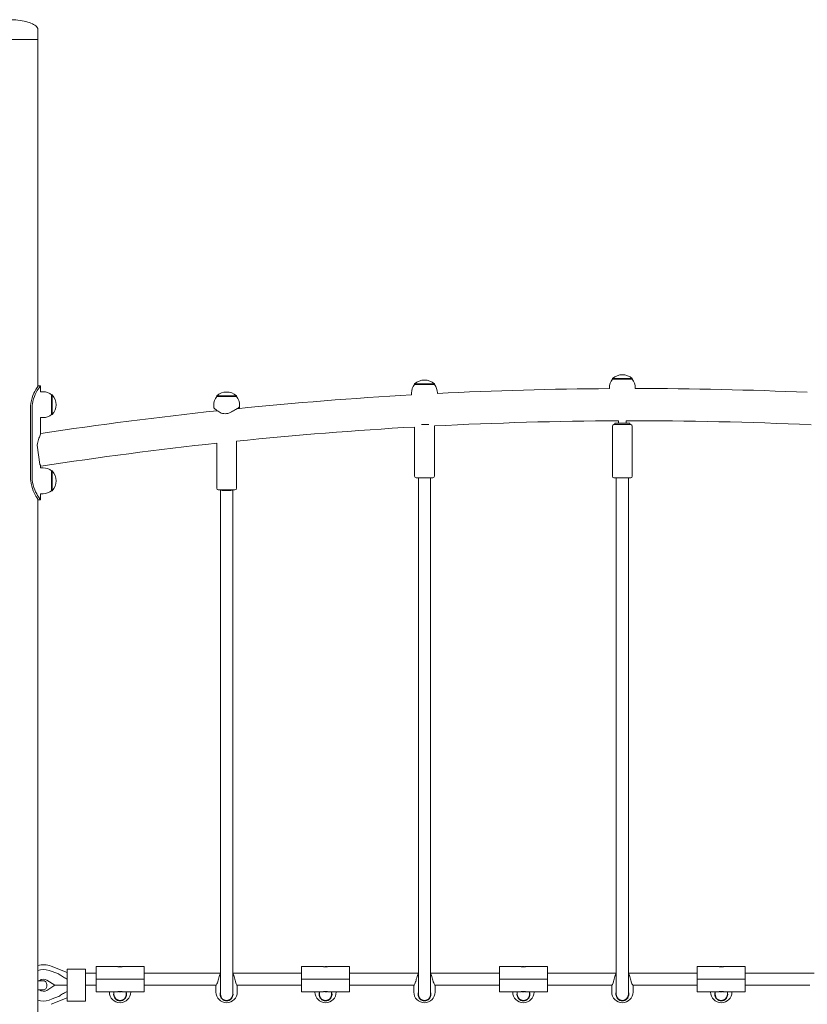
# Model space of a CAD drawing. Units: millimetres. Extents: x 365 to 23179, y 145 to 28190.
# Drawn here: x 10587 to 11622, y 19809 to 21103 of the extents above; entities that cross this region are included whole.
import ezdxf

# ---------------------------------------------------------------- set-up
doc = ezdxf.new("R2010")
doc.units = ezdxf.units.MM
doc.layers.add('Widoczne (ISO)', color=7, linetype='Continuous', lineweight=15)

msp = doc.modelspace()

# ---------------------------------------------------------------- linework, layer by layer
at = {"layer": 'Widoczne (ISO)'}
for p, q in [((10611.384, 21077.178), (10611.384, 21090.178)), ((10611.384, 21077.178), (10535.284, 21077.178)), ((10611.384, 21077.178), (10535.284, 21077.178)), ((10611.384, 20621.475), (10611.384, 21077.178)), ((11392.334, 20631.561), (11366.334, 20631.561)), ((11366.334, 20630.561), (11366.334, 20631.561)), ((11366.334, 20630.561), (11392.334, 20630.561)), ((11392.334, 20630.561), (11392.334, 20631.561)), ((10611.884, 20622.178), (10614.884, 20622.178)), ((10614.884, 20614.178), (10614.884, 20622.178)), ((10618.334, 20614.178), (10614.884, 20614.178)), ((11132.334, 20624.561), (11106.334, 20624.561)), ((11106.334, 20623.561), (11106.334, 20624.561)), ((11106.334, 20623.561), (11132.334, 20623.561)), ((11132.334, 20623.561), (11132.334, 20624.561)), ((11362.334, 20619.561), (11362.334, 20618.322)), ((11396.334, 20619.561), (11396.334, 20618.431)), ((10629.334, 20610.178), (10629.334, 20584.178)), ((10629.334, 20610.178), (10630.334, 20610.178)), ((10630.334, 20584.178), (10630.334, 20610.178)), ((10872.334, 20608.807), (10846.334, 20608.807)), ((10846.334, 20607.807), (10846.334, 20608.807)), ((10846.334, 20607.807), (10872.334, 20607.807)), ((10872.334, 20607.807), (10872.334, 20608.807)), ((11102.334, 20612.561), (11102.334, 20610.102)), ((11136.334, 20612.561), (11136.334, 20611.921)), ((10601.565, 20502.178), (10601.565, 20592.178)), ((10603.762, 20592.178), (10603.762, 20502.178)), ((10842.334, 20596.807), (10842.334, 20593.709)), ((10876.334, 20596.807), (10876.334, 20593.709)), ((10618.334, 20580.178), (10614.884, 20580.178)), ((10614.884, 20558.28), (10614.884, 20580.178)), ((10629.334, 20584.178), (10630.334, 20584.178)), ((11374.334, 20573.031), (11374.334, 20575.986)), ((11384.334, 20573.031), (11384.334, 20576.019)), ((11106.334, 20503.031), (11106.334, 20567.861)), ((11115.427, 20571.031), (11125.257, 20571.031)), ((11132.334, 20503.031), (11132.334, 20569.031)), ((11366.334, 20503.031), (11366.334, 20569.031)), ((11368.334, 20571.031), (11390.334, 20571.031)), ((11369.334, 20573.031), (11389.334, 20573.031)), ((11369.334, 20571.031), (11369.334, 20573.031)), ((11389.334, 20571.031), (11389.334, 20573.031)), ((11392.334, 20503.031), (11392.334, 20569.031)), ((10614.108, 20518.758), (10610.276, 20544.205)), ((10846.334, 20487.277), (10846.334, 20546.544)), ((10872.334, 20487.277), (10872.334, 20549.275)), ((10614.884, 20514.178), (10614.884, 20517.219)), ((10618.334, 20514.178), (10614.884, 20514.178)), ((10629.334, 20510.178), (10629.334, 20484.178)), ((10629.334, 20510.178), (10630.334, 20510.178)), ((10630.334, 20484.178), (10630.334, 20510.178)), ((11130.334, 20501.031), (11108.334, 20501.031)), ((11111.334, 19822.178), (11111.334, 20501.031)), ((11127.334, 19822.178), (11127.334, 20501.031)), ((11390.334, 20501.031), (11368.334, 20501.031)), ((11371.334, 19822.178), (11371.334, 20501.031)), ((11387.334, 19822.178), (11387.334, 20501.031)), ((10870.334, 20485.277), (10848.334, 20485.277)), ((10851.334, 19822.178), (10851.334, 20485.277)), ((10867.334, 19822.178), (10867.334, 20485.277)), ((10611.384, 19577.178), (10611.384, 20472.881)), ((10614.884, 20472.178), (10611.884, 20472.178)), ((10618.334, 20480.178), (10614.884, 20480.178)), ((10614.884, 20472.178), (10614.884, 20480.178)), ((10629.334, 20484.178), (10630.334, 20484.178)), ((10630.185, 19852.142), (10626.012, 19853.678)), ((10649.834, 19850.802), (10628.919, 19859.224)), ((10630.185, 19852.142), (10638.509, 19849.078)), ((10649.834, 19842.178), (10649.834, 19855.178)), ((10649.834, 19855.178), (10673.834, 19855.178)), ((10673.834, 19842.178), (10673.834, 19855.178)), ((10687.834, 19842.178), (10687.834, 19858.678)), ((10687.834, 19858.678), (10716.334, 19858.678)), ((10722.334, 19858.678), (10750.834, 19858.678)), ((10750.834, 19842.178), (10750.834, 19858.678)), ((10957.834, 19842.178), (10957.834, 19858.678)), ((10957.834, 19858.678), (10986.334, 19858.678)), ((10992.334, 19858.678), (11020.834, 19858.678)), ((11020.834, 19842.178), (11020.834, 19858.678)), ((11217.834, 19842.178), (11217.834, 19858.678)), ((11217.834, 19858.678), (11246.334, 19858.678)), ((11252.334, 19858.678), (11280.834, 19858.678)), ((11280.834, 19842.178), (11280.834, 19858.678)), ((11477.834, 19842.178), (11477.834, 19858.678)), ((11477.834, 19858.678), (11506.334, 19858.678)), ((11512.334, 19858.678), (11540.834, 19858.678)), ((11540.834, 19842.178), (11540.834, 19858.678)), ((10611.384, 19840.178), (10618.1, 19840.178)), ((10623.177, 19840.897), (10633.571, 19834.178)), ((10649.834, 19842.178), (10649.834, 19826.178)), ((10687.834, 19850.178), (10673.834, 19850.178)), ((10673.834, 19842.178), (10673.834, 19826.178)), ((10750.834, 19842.178), (10687.834, 19842.178)), ((10687.834, 19842.178), (10687.834, 19825.678)), ((10687.834, 19842.178), (10750.834, 19842.178)), ((10851.164, 19850.178), (10750.834, 19850.178)), ((10750.834, 19842.178), (10750.834, 19825.678)), ((10957.834, 19850.178), (10867.504, 19850.178)), ((11020.834, 19842.178), (10957.834, 19842.178)), ((10957.834, 19842.178), (10957.834, 19825.678)), ((10957.834, 19842.178), (11020.834, 19842.178)), ((11111.164, 19850.178), (11020.834, 19850.178)), ((11020.834, 19842.178), (11020.834, 19825.678)), ((11217.834, 19850.178), (11127.504, 19850.178)), ((11280.834, 19842.178), (11217.834, 19842.178)), ((11217.834, 19842.178), (11217.834, 19825.678)), ((11217.834, 19842.178), (11280.834, 19842.178)), ((11371.164, 19850.178), (11280.834, 19850.178)), ((11280.834, 19842.178), (11280.834, 19825.678)), ((11477.834, 19850.178), (11387.504, 19850.178)), ((11540.834, 19842.178), (11477.834, 19842.178)), ((11477.834, 19842.178), (11477.834, 19825.678)), ((11477.834, 19842.178), (11540.834, 19842.178)), ((11631.164, 19850.178), (11540.834, 19850.178)), ((11540.834, 19842.178), (11540.834, 19825.678)), ((10618.1, 19828.178), (10611.384, 19828.178)), ((10623.1, 19835.178), (10623.1, 19833.178)), ((10633.571, 19834.178), (10623.177, 19827.46)), ((10633.571, 19834.178), (10649.834, 19834.178)), ((10649.834, 19813.178), (10649.834, 19826.178)), ((10687.834, 19834.178), (10673.834, 19834.178)), ((10673.834, 19813.178), (10673.834, 19826.178)), ((10716.334, 19825.678), (10687.834, 19825.678)), ((10705.334, 19825.178), (10705.334, 19825.678)), ((10711.334, 19825.678), (10711.334, 19822.178)), ((10750.834, 19825.678), (10722.334, 19825.678)), ((10727.334, 19825.678), (10727.334, 19822.178)), ((10733.334, 19825.178), (10733.334, 19825.678)), ((10845.632, 19834.178), (10750.834, 19834.178)), ((10845.334, 19825.178), (10845.334, 19833.678)), ((10957.834, 19834.178), (10873.036, 19834.178)), ((10873.334, 19825.178), (10873.334, 19833.678)), ((10986.334, 19825.678), (10957.834, 19825.678)), ((10975.334, 19825.178), (10975.334, 19825.678)), ((10981.334, 19822.178), (10981.334, 19825.678)), ((11020.834, 19825.678), (10992.334, 19825.678)), ((10997.334, 19822.178), (10997.334, 19825.678)), ((11003.334, 19825.178), (11003.334, 19825.678)), ((11105.632, 19834.178), (11020.834, 19834.178)), ((11105.334, 19825.178), (11105.334, 19833.678)), ((11217.834, 19834.178), (11133.036, 19834.178)), ((11133.334, 19825.178), (11133.334, 19833.678)), ((11246.334, 19825.678), (11217.834, 19825.678)), ((11235.334, 19825.178), (11235.334, 19825.678)), ((11241.334, 19822.178), (11241.334, 19825.678)), ((11280.834, 19825.678), (11252.334, 19825.678)), ((11257.334, 19822.178), (11257.334, 19825.678)), ((11263.334, 19825.178), (11263.334, 19825.678)), ((11365.632, 19834.178), (11280.834, 19834.178)), ((11365.334, 19825.178), (11365.334, 19833.678)), ((11477.834, 19834.178), (11393.036, 19834.178)), ((11393.334, 19825.178), (11393.334, 19833.678)), ((11506.334, 19825.678), (11477.834, 19825.678)), ((11495.334, 19825.178), (11495.334, 19825.678)), ((11501.334, 19822.178), (11501.334, 19825.678)), ((11540.834, 19825.678), (11512.334, 19825.678)), ((11517.334, 19822.178), (11517.334, 19825.678)), ((11523.334, 19825.178), (11523.334, 19825.678)), ((11625.632, 19834.178), (11540.834, 19834.178)), ((10626.012, 19814.678), (10630.185, 19816.214)), ((10628.919, 19809.132), (10649.834, 19817.554)), ((10638.509, 19819.278), (10630.185, 19816.214)), ((10649.834, 19813.178), (10673.834, 19813.178))]:
    msp.add_line(p, q, dxfattribs=at)
for centre, radius, start, end in [((11119.334, 20610.161), 19.4, 47.924978, 132.075022), ((11379.459, 20619.561), 17.125, 140.033787, 180), ((11379.334, 20617.161), 19.4, 47.924978, 132.075022), ((11379.209, 20619.561), 17.125, 0, 39.966213), ((10618.334, 20597.053), 17.125, 50.033787, 90), ((11119.459, 20612.561), 17.125, 140.033787, 180), ((11119.209, 20612.561), 17.125, 0, 39.966213), ((11395.936, 15439.469), 5178.962, 90.37175, 92.87323), ((11395.936, 15439.469), 5178.962, 87.49425, 89.9956), ((10615.934, 20597.178), 19.4, 317.924978, 42.075022), ((10859.459, 20596.807), 17.125, 140.033787, 180), ((10859.334, 20594.407), 19.4, 47.924978, 132.075022), ((10859.209, 20596.807), 17.125, 0, 39.966213), ((11395.936, 15439.469), 5178.962, 93.249916, 95.797418), ((11395.936, 15439.469), 5178.962, 96.084045, 98.668979), ((10618.334, 20597.303), 17.125, 270, 309.966213), ((11395.936, 15439.469), 5136.562, 90.240963, 92.941793), ((11395.936, 15439.469), 5136.562, 87.416986, 90.129417), ((11395.936, 15439.469), 5136.562, 93.232082, 95.850683), ((11130.334, 20569.031), 2, 0, 6.640146), ((11368.334, 20569.031), 2, 90, 180), ((11390.334, 20569.031), 2, 0, 90), ((11395.936, 15439.469), 5136.562, 96.142296, 98.741096), ((10618.334, 20497.053), 17.125, 50.033787, 90), ((10615.934, 20497.178), 19.4, 317.924978, 42.075022), ((11108.334, 20503.031), 2, 180, 270), ((11130.334, 20503.031), 2, 270, 0), ((11368.334, 20503.031), 2, 180, 270), ((11390.334, 20503.031), 2, 270, 0), ((10848.334, 20487.277), 2, 180, 270), ((10870.334, 20487.277), 2, 270, 0), ((10618.334, 20497.303), 17.125, 270, 309.966213), ((10618.834, 19834.178), 27, 68.067346, 106.017201), ((10618.834, 19834.178), 20.779, 69.790455, 111.009971), ((10618.834, 19834.178), 8, 57.12165, 131.409622), ((10618.1, 19835.178), 5, 0, 90), ((10638.164, 19848.139), 1, 53.144213, 69.790455), ((10618.834, 19834.178), 8, 228.590378, 302.87835), ((10618.1, 19833.178), 5, 270, 0), ((10719.334, 19825.178), 14, 180, 0), ((10859.334, 19825.178), 14, 180, 0), ((10989.334, 19825.178), 14, 180, 0), ((11119.334, 19825.178), 14, 180, 0), ((11249.334, 19825.178), 14, 180, 0), ((11379.334, 19825.178), 14, 180, 0), ((11509.334, 19825.178), 14, 180, 0), ((10618.834, 19834.178), 20.779, 248.990029, 290.209545), ((10638.164, 19820.217), 1, 290.209545, 306.855787), ((10719.334, 19822.178), 8, 180, 0), ((10859.334, 19822.178), 8, 180, 0), ((10989.334, 19822.178), 8, 180, 0), ((11119.334, 19822.178), 8, 180, 0), ((11249.334, 19822.178), 8, 180, 0), ((11379.334, 19822.178), 8, 180, 0), ((11509.334, 19822.178), 8, 180, 0)]:
    msp.add_arc(centre, radius, start, end, dxfattribs=at)
msp.add_ellipse((10859.334, 20485.277), major_axis=(-8, 0), ratio=0.11966076, start_param=0, end_param=3.14159265, dxfattribs=at)
for points, knots in [([(10573.334, 21103.178), (10577.319, 21103.178), (10581.303, 21102.963), (10588.882, 21102.121), (10592.476, 21101.496), (10598.923, 21099.895), (10601.775, 21098.921), (10606.459, 21096.718), (10608.29, 21095.49), (10610.26, 21093.419), (10610.783, 21092.619), (10611.278, 21091.284), (10611.378, 21090.754), (10611.384, 21090.208), (10611.384, 21090.193), (10611.384, 21090.178)], [-1.57079633, -1.57079633, -1.57079633, -1.57079633, -1.25663706, -1.25663706, -0.9424778, -0.9424778, -0.62831853, -0.62831853, -0.31415927, -0.31415927, -0.1258307, -0.1258307, -0.00347114, -0.00347114, 0, 0, 0, 0]), ([(10601.565, 20592.178), (10601.565, 20597.035), (10602.388, 20601.888), (10603.731, 20606.183), (10605.071, 20610.474), (10606.906, 20614.2), (10608.488, 20616.94), (10609.895, 20619.377), (10611.068, 20621.032), (10611.581, 20621.754), (10611.781, 20622.036), (10611.884, 20622.178), (10611.884, 20622.178)], [-3.14159265, -3.14159265, -3.14159265, -3.14159265, -2.65589562, -2.65589562, -2.65589562, -2.17071218, -2.17071218, -2.17071218, -1.7390691, -1.7390691, -1.7390691, -1.57079633, -1.57079633, -1.57079633, -1.57079633]), ([(10614.884, 20622.178), (10614.884, 20622.178), (10614.102, 20621.218), (10612.832, 20619.385), (10611.468, 20617.418), (10609.581, 20614.447), (10607.915, 20610.785), (10606.239, 20607.099), (10604.823, 20602.717), (10604.177, 20598.11), (10603.904, 20596.159), (10603.762, 20594.169), (10603.762, 20592.178)], [1.57079633, 1.57079633, 1.57079633, 1.57079633, 2.0057314, 2.0057314, 2.0057314, 2.47254873, 2.47254873, 2.47254873, 2.94254324, 2.94254324, 2.94254324, 3.14159265, 3.14159265, 3.14159265, 3.14159265]), ([(10842.334, 20593.709), (10842.334, 20593.665), (10842.353, 20593.606), (10842.484, 20593.35), (10842.695, 20593.076), (10843.328, 20592.386), (10843.751, 20591.969), (10844.756, 20591.057), (10845.339, 20590.562), (10846.611, 20589.56), (10847.351, 20589.013), (10848.994, 20587.929), (10849.895, 20587.391), (10851.828, 20586.437), (10852.86, 20586.022), (10855.021, 20585.438), (10856.151, 20585.273), (10857.305, 20585.273)], [8.44289072, 8.44289072, 8.44289072, 8.44289072, 8.57925952, 8.57925952, 8.91714281, 8.91714281, 9.2550261, 9.2550261, 9.5929094, 9.5929094, 9.94180746, 9.94180746, 10.29070552, 10.29070552, 10.63960358, 10.63960358, 10.98850164, 10.98850164, 10.98850164, 10.98850164]), ([(10857.305, 20585.273), (10858.46, 20585.273), (10859.619, 20585.438), (10861.89, 20586.022), (10863.003, 20586.437), (10865.143, 20587.391), (10866.172, 20587.929), (10868.107, 20589.013), (10869.012, 20589.56), (10870.631, 20590.562), (10871.408, 20591.057), (10872.843, 20591.969), (10873.5, 20592.386), (10874.63, 20593.076), (10875.104, 20593.35), (10875.828, 20593.715), (10876.078, 20593.807), (10876.347, 20593.807), (10876.371, 20593.715), (10876.184, 20593.35), (10875.973, 20593.076), (10875.501, 20592.562), (10875.321, 20592.376), (10875.118, 20592.177)], [0, 0, 0, 0, 0.34889806, 0.34889806, 0.69779612, 0.69779612, 1.04669418, 1.04669418, 1.39559224, 1.39559224, 1.73347554, 1.73347554, 2.07135883, 2.07135883, 2.40924212, 2.40924212, 2.74712541, 2.74712541, 3.0850087, 3.0850087, 3.42289199, 3.42289199, 3.58822783, 3.58822783, 3.58822783, 3.58822783]), ([(10615.334, 20559.265), (10615.334, 20559.265), (10615.317, 20559.229), (10615.16, 20558.889), (10614.817, 20558.152), (10613.751, 20555.678), (10612.98, 20553.802), (10611.493, 20549.418), (10610.774, 20546.912), (10610.276, 20544.205)], [-2.72831844, -2.72831844, -2.72831844, -2.72831844, -2.51953172, -2.51953172, -1.76753091, -1.76753091, -0.87053964, -0.87053964, 0, 0, 0, 0]), ([(10614.108, 20518.758), (10614.573, 20517.801), (10614.935, 20517.118), (10615.268, 20516.492), (10615.333, 20516.371), (10615.334, 20516.371)], [-2.11359308, -2.11359308, -2.11359308, -2.11359308, -1.4650623, -1.4650623, -1.05733904, -1.05733904, -1.05733904, -1.05733904]), ([(10611.884, 20472.178), (10611.884, 20472.178), (10611.132, 20473.172), (10609.92, 20475.065), (10608.617, 20477.099), (10606.821, 20480.17), (10605.263, 20483.943), (10603.697, 20487.737), (10602.406, 20492.234), (10601.866, 20496.938), (10601.667, 20498.667), (10601.565, 20500.423), (10601.565, 20502.178)], [-1.57079633, -1.57079633, -1.57079633, -1.57079633, -1.12850143, -1.12850143, -1.12850143, -0.65332679, -0.65332679, -0.65332679, -0.17556539, -0.17556539, -0.17556539, 0, 0, 0, 0]), ([(10603.762, 20502.178), (10603.762, 20497.408), (10604.616, 20492.642), (10606.019, 20488.404), (10607.425, 20484.158), (10609.358, 20480.449), (10611.055, 20477.688), (10612.565, 20475.233), (10613.854, 20473.527), (10614.466, 20472.722), (10614.741, 20472.36), (10614.884, 20472.178), (10614.884, 20472.178)], [0, 0, 0, 0, 0.47701863, 0.47701863, 0.47701863, 0.95501516, 0.95501516, 0.95501516, 1.38016576, 1.38016576, 1.38016576, 1.57079633, 1.57079633, 1.57079633, 1.57079633]), ([(10722.334, 19858.678), (10722.334, 19858.678), (10722.255, 19858.664), (10721.939, 19858.615), (10721.702, 19858.58), (10721.164, 19858.516), (10720.829, 19858.482), (10720.098, 19858.435), (10719.703, 19858.422), (10719.334, 19858.422), (10718.965, 19858.422), (10718.57, 19858.435), (10717.839, 19858.482), (10717.504, 19858.516), (10716.966, 19858.58), (10716.729, 19858.615), (10716.413, 19858.664), (10716.334, 19858.678), (10716.334, 19858.678)], [1.335104128, 1.335104128, 1.335104128, 1.335104128, 1.446828257, 1.446828257, 1.558552387, 1.558552387, 1.669345612, 1.669345612, 1.780138837, 1.780138837, 1.780138837, 1.890932063, 1.890932063, 2.001725288, 2.001725288, 2.113449417, 2.113449417, 2.225173547, 2.225173547, 2.225173547, 2.225173547]), ([(10717.251, 19858.546), (10717.256, 19858.547), (10717.261, 19858.547), (10717.52, 19858.58), (10717.846, 19858.615), (10718.567, 19858.664), (10718.962, 19858.678), (10719.334, 19858.678)], [-0.670564963, -0.670564963, -0.670564963, -0.670564963, -0.668482968, -0.668482968, -0.556758839, -0.556758839, -0.445034709, -0.445034709, -0.445034709, -0.445034709]), ([(10719.334, 19858.678), (10719.706, 19858.678), (10720.101, 19858.664), (10720.822, 19858.615), (10721.148, 19858.58), (10721.407, 19858.547), (10721.412, 19858.547), (10721.417, 19858.546)], [-0.445034709, -0.445034709, -0.445034709, -0.445034709, -0.33331058, -0.33331058, -0.221586451, -0.221586451, -0.219504456, -0.219504456, -0.219504456, -0.219504456]), ([(10992.334, 19858.678), (10992.334, 19858.678), (10992.255, 19858.664), (10991.939, 19858.615), (10991.702, 19858.58), (10991.164, 19858.516), (10990.829, 19858.482), (10990.098, 19858.435), (10989.703, 19858.422), (10989.334, 19858.422), (10988.965, 19858.422), (10988.57, 19858.435), (10987.839, 19858.482), (10987.504, 19858.516), (10986.966, 19858.58), (10986.729, 19858.615), (10986.413, 19858.664), (10986.334, 19858.678), (10986.334, 19858.678)], [1.335104128, 1.335104128, 1.335104128, 1.335104128, 1.446828257, 1.446828257, 1.558552387, 1.558552387, 1.669345612, 1.669345612, 1.780138837, 1.780138837, 1.780138837, 1.890932063, 1.890932063, 2.001725288, 2.001725288, 2.113449417, 2.113449417, 2.225173547, 2.225173547, 2.225173547, 2.225173547]), ([(10987.251, 19858.546), (10987.256, 19858.547), (10987.261, 19858.547), (10987.52, 19858.58), (10987.846, 19858.615), (10988.567, 19858.664), (10988.962, 19858.678), (10989.334, 19858.678)], [-0.670564963, -0.670564963, -0.670564963, -0.670564963, -0.668482968, -0.668482968, -0.556758839, -0.556758839, -0.445034709, -0.445034709, -0.445034709, -0.445034709]), ([(10989.334, 19858.678), (10989.706, 19858.678), (10990.101, 19858.664), (10990.822, 19858.615), (10991.148, 19858.58), (10991.407, 19858.547), (10991.412, 19858.547), (10991.417, 19858.546)], [-0.445034709, -0.445034709, -0.445034709, -0.445034709, -0.33331058, -0.33331058, -0.221586451, -0.221586451, -0.219504456, -0.219504456, -0.219504456, -0.219504456]), ([(11252.334, 19858.678), (11252.334, 19858.678), (11252.255, 19858.664), (11251.939, 19858.615), (11251.702, 19858.58), (11251.164, 19858.516), (11250.829, 19858.482), (11250.098, 19858.435), (11249.703, 19858.422), (11249.334, 19858.422), (11248.965, 19858.422), (11248.57, 19858.435), (11247.839, 19858.482), (11247.504, 19858.516), (11246.966, 19858.58), (11246.729, 19858.615), (11246.413, 19858.664), (11246.334, 19858.678), (11246.334, 19858.678)], [1.335104128, 1.335104128, 1.335104128, 1.335104128, 1.446828257, 1.446828257, 1.558552387, 1.558552387, 1.669345612, 1.669345612, 1.780138837, 1.780138837, 1.780138837, 1.890932063, 1.890932063, 2.001725288, 2.001725288, 2.113449417, 2.113449417, 2.225173547, 2.225173547, 2.225173547, 2.225173547]), ([(11247.251, 19858.546), (11247.256, 19858.547), (11247.261, 19858.547), (11247.52, 19858.58), (11247.846, 19858.615), (11248.567, 19858.664), (11248.962, 19858.678), (11249.334, 19858.678)], [-0.670564963, -0.670564963, -0.670564963, -0.670564963, -0.668482968, -0.668482968, -0.556758839, -0.556758839, -0.445034709, -0.445034709, -0.445034709, -0.445034709]), ([(11249.334, 19858.678), (11249.706, 19858.678), (11250.101, 19858.664), (11250.822, 19858.615), (11251.148, 19858.58), (11251.407, 19858.547), (11251.412, 19858.547), (11251.417, 19858.546)], [-0.445034709, -0.445034709, -0.445034709, -0.445034709, -0.33331058, -0.33331058, -0.221586451, -0.221586451, -0.219504456, -0.219504456, -0.219504456, -0.219504456]), ([(11512.334, 19858.678), (11512.334, 19858.678), (11512.255, 19858.664), (11511.939, 19858.615), (11511.702, 19858.58), (11511.164, 19858.516), (11510.829, 19858.482), (11510.098, 19858.435), (11509.703, 19858.422), (11509.334, 19858.422), (11508.965, 19858.422), (11508.57, 19858.435), (11507.839, 19858.482), (11507.504, 19858.516), (11506.966, 19858.58), (11506.729, 19858.615), (11506.413, 19858.664), (11506.334, 19858.678), (11506.334, 19858.678)], [1.335104128, 1.335104128, 1.335104128, 1.335104128, 1.446828257, 1.446828257, 1.558552387, 1.558552387, 1.669345612, 1.669345612, 1.780138837, 1.780138837, 1.780138837, 1.890932063, 1.890932063, 2.001725288, 2.001725288, 2.113449417, 2.113449417, 2.225173547, 2.225173547, 2.225173547, 2.225173547]), ([(11507.251, 19858.546), (11507.256, 19858.547), (11507.261, 19858.547), (11507.52, 19858.58), (11507.846, 19858.615), (11508.567, 19858.664), (11508.962, 19858.678), (11509.334, 19858.678)], [-0.670564963, -0.670564963, -0.670564963, -0.670564963, -0.668482968, -0.668482968, -0.556758839, -0.556758839, -0.445034709, -0.445034709, -0.445034709, -0.445034709]), ([(11509.334, 19858.678), (11509.706, 19858.678), (11510.101, 19858.664), (11510.822, 19858.615), (11511.148, 19858.58), (11511.407, 19858.547), (11511.412, 19858.547), (11511.417, 19858.546)], [-0.445034709, -0.445034709, -0.445034709, -0.445034709, -0.33331058, -0.33331058, -0.221586451, -0.221586451, -0.219504456, -0.219504456, -0.219504456, -0.219504456]), ([(10649.834, 19842.209), (10649.559, 19842.36), (10649.284, 19842.512), (10647.263, 19843.628), (10645.524, 19844.609), (10642.935, 19846.158), (10642.075, 19846.686), (10640.386, 19847.781), (10639.555, 19848.346), (10638.763, 19848.94)], [2.05383753, 2.05383753, 2.05383753, 2.05383753, 2.14969367, 2.14969367, 2.75948507, 2.75948507, 3.06438077, 3.06438077, 3.36927647, 3.36927647, 3.36927647, 3.36927647]), ([(10847.812, 19839.178), (10847.787, 19839.079), (10847.76, 19838.981), (10847.437, 19837.844), (10847.042, 19836.909), (10846.34, 19835.432), (10845.98, 19834.781), (10845.474, 19833.904), (10845.334, 19833.678), (10845.334, 19833.678)], [0.30074863, 0.30074863, 0.30074863, 0.30074863, 0.33175782, 0.33175782, 0.66351563, 0.66351563, 0.99300434, 0.99300434, 1.32249305, 1.32249305, 1.32249305, 1.32249305]), ([(10851.333, 19850.635), (10851.302, 19850.553), (10851.228, 19850.354), (10850.957, 19849.612), (10850.729, 19848.972), (10850.224, 19847.482), (10849.91, 19846.518), (10849.259, 19844.405), (10848.924, 19843.256), (10848.348, 19841.201), (10848.067, 19840.158), (10847.812, 19839.178)], [2.6967947, 2.6967947, 2.6967947, 2.6967947, 2.93391134, 2.93391134, 3.25403427, 3.25403427, 3.58990359, 3.58990359, 3.92577291, 3.92577291, 4.23017716, 4.23017716, 4.23017716, 4.23017716]), ([(10870.856, 19839.178), (10870.601, 19840.158), (10870.32, 19841.201), (10869.744, 19843.256), (10869.409, 19844.405), (10868.758, 19846.518), (10868.444, 19847.482), (10867.939, 19848.972), (10867.711, 19849.612), (10867.44, 19850.354), (10867.365, 19850.553), (10867.335, 19850.635)], [0.99739966, 0.99739966, 0.99739966, 0.99739966, 1.30180391, 1.30180391, 1.63767323, 1.63767323, 1.97354255, 1.97354255, 2.29366548, 2.29366548, 2.53078212, 2.53078212, 2.53078212, 2.53078212]), ([(10873.334, 19833.678), (10873.334, 19833.678), (10873.194, 19833.904), (10872.688, 19834.781), (10872.328, 19835.432), (10871.626, 19836.909), (10871.231, 19837.844), (10870.908, 19838.981), (10870.881, 19839.079), (10870.856, 19839.178)], [3.96747915, 3.96747915, 3.96747915, 3.96747915, 4.29696786, 4.29696786, 4.62645657, 4.62645657, 4.95821439, 4.95821439, 4.98922357, 4.98922357, 4.98922357, 4.98922357]), ([(11107.812, 19839.178), (11107.787, 19839.079), (11107.76, 19838.981), (11107.437, 19837.844), (11107.042, 19836.909), (11106.34, 19835.432), (11105.98, 19834.781), (11105.474, 19833.904), (11105.334, 19833.678), (11105.334, 19833.678)], [0.30074863, 0.30074863, 0.30074863, 0.30074863, 0.33175782, 0.33175782, 0.66351563, 0.66351563, 0.99300434, 0.99300434, 1.32249305, 1.32249305, 1.32249305, 1.32249305]), ([(11111.333, 19850.635), (11111.302, 19850.553), (11111.228, 19850.354), (11110.957, 19849.612), (11110.729, 19848.972), (11110.224, 19847.482), (11109.91, 19846.518), (11109.259, 19844.405), (11108.924, 19843.256), (11108.348, 19841.201), (11108.067, 19840.158), (11107.812, 19839.178)], [2.6967947, 2.6967947, 2.6967947, 2.6967947, 2.93391134, 2.93391134, 3.25403427, 3.25403427, 3.58990359, 3.58990359, 3.92577291, 3.92577291, 4.23017716, 4.23017716, 4.23017716, 4.23017716]), ([(11130.856, 19839.178), (11130.601, 19840.158), (11130.32, 19841.201), (11129.744, 19843.256), (11129.409, 19844.405), (11128.758, 19846.518), (11128.444, 19847.482), (11127.939, 19848.972), (11127.711, 19849.612), (11127.44, 19850.354), (11127.365, 19850.553), (11127.335, 19850.635)], [0.99739966, 0.99739966, 0.99739966, 0.99739966, 1.30180391, 1.30180391, 1.63767323, 1.63767323, 1.97354255, 1.97354255, 2.29366548, 2.29366548, 2.53078212, 2.53078212, 2.53078212, 2.53078212]), ([(11133.334, 19833.678), (11133.334, 19833.678), (11133.194, 19833.904), (11132.688, 19834.781), (11132.328, 19835.432), (11131.626, 19836.909), (11131.231, 19837.844), (11130.908, 19838.981), (11130.881, 19839.079), (11130.856, 19839.178)], [3.96747915, 3.96747915, 3.96747915, 3.96747915, 4.29696786, 4.29696786, 4.62645657, 4.62645657, 4.95821439, 4.95821439, 4.98922357, 4.98922357, 4.98922357, 4.98922357]), ([(11367.812, 19839.178), (11367.787, 19839.079), (11367.76, 19838.981), (11367.437, 19837.844), (11367.042, 19836.909), (11366.34, 19835.432), (11365.98, 19834.781), (11365.474, 19833.904), (11365.334, 19833.678), (11365.334, 19833.678)], [0.30074863, 0.30074863, 0.30074863, 0.30074863, 0.33175782, 0.33175782, 0.66351563, 0.66351563, 0.99300434, 0.99300434, 1.32249305, 1.32249305, 1.32249305, 1.32249305]), ([(11371.333, 19850.635), (11371.302, 19850.553), (11371.228, 19850.354), (11370.957, 19849.612), (11370.729, 19848.972), (11370.224, 19847.482), (11369.91, 19846.518), (11369.259, 19844.405), (11368.924, 19843.256), (11368.348, 19841.201), (11368.067, 19840.158), (11367.812, 19839.178)], [2.6967947, 2.6967947, 2.6967947, 2.6967947, 2.93391134, 2.93391134, 3.25403427, 3.25403427, 3.58990359, 3.58990359, 3.92577291, 3.92577291, 4.23017716, 4.23017716, 4.23017716, 4.23017716]), ([(11390.856, 19839.178), (11390.601, 19840.158), (11390.32, 19841.201), (11389.744, 19843.256), (11389.409, 19844.405), (11388.758, 19846.518), (11388.444, 19847.482), (11387.939, 19848.972), (11387.711, 19849.612), (11387.44, 19850.354), (11387.365, 19850.553), (11387.335, 19850.635)], [0.99739966, 0.99739966, 0.99739966, 0.99739966, 1.30180391, 1.30180391, 1.63767323, 1.63767323, 1.97354255, 1.97354255, 2.29366548, 2.29366548, 2.53078212, 2.53078212, 2.53078212, 2.53078212]), ([(11393.334, 19833.678), (11393.334, 19833.678), (11393.194, 19833.904), (11392.688, 19834.781), (11392.328, 19835.432), (11391.626, 19836.909), (11391.231, 19837.844), (11390.908, 19838.981), (11390.881, 19839.079), (11390.856, 19839.178)], [3.96747915, 3.96747915, 3.96747915, 3.96747915, 4.29696786, 4.29696786, 4.62645657, 4.62645657, 4.95821439, 4.95821439, 4.98922357, 4.98922357, 4.98922357, 4.98922357]), ([(10638.763, 19819.417), (10639.555, 19820.01), (10640.386, 19820.575), (10642.92, 19822.217), (10644.66, 19823.239), (10647.539, 19824.88), (10648.683, 19825.516), (10649.834, 19826.147)], [1.10917242, 1.10917242, 1.10917242, 1.10917242, 1.41406812, 1.41406812, 2.02385953, 2.02385953, 2.42463674, 2.42463674, 2.42463674, 2.42463674]), ([(10727.334, 19825.05), (10727.672, 19824.108), (10727.834, 19823.113), (10727.834, 19821.1), (10727.617, 19819.952), (10726.732, 19817.839), (10726.065, 19816.874), (10724.546, 19815.384), (10723.606, 19814.745), (10721.534, 19813.892), (10720.401, 19813.678), (10718.267, 19813.678), (10717.134, 19813.892), (10715.062, 19814.745), (10714.122, 19815.384), (10712.603, 19816.874), (10711.936, 19817.839), (10711.051, 19819.952), (10710.834, 19821.1), (10710.834, 19823.113), (10710.996, 19824.108), (10711.334, 19825.05)], [1.0105883, 1.0105883, 1.0105883, 1.0105883, 1.30180391, 1.30180391, 1.63767323, 1.63767323, 1.97354255, 1.97354255, 2.29366548, 2.29366548, 2.61378841, 2.61378841, 2.93391134, 2.93391134, 3.25403427, 3.25403427, 3.58990359, 3.58990359, 3.92577291, 3.92577291, 4.21698853, 4.21698853, 4.21698853, 4.21698853]), ([(10716.334, 19825.678), (10716.334, 19825.678), (10716.413, 19825.692), (10716.729, 19825.741), (10716.966, 19825.776), (10717.504, 19825.84), (10717.839, 19825.874), (10718.57, 19825.921), (10718.965, 19825.934), (10719.334, 19825.934), (10719.703, 19825.934), (10720.098, 19825.921), (10720.829, 19825.874), (10721.164, 19825.84), (10721.702, 19825.776), (10721.939, 19825.741), (10722.255, 19825.692), (10722.334, 19825.678), (10722.334, 19825.678)], [1.335104128, 1.335104128, 1.335104128, 1.335104128, 1.446828257, 1.446828257, 1.558552387, 1.558552387, 1.669345612, 1.669345612, 1.780138837, 1.780138837, 1.780138837, 1.890932063, 1.890932063, 2.001725288, 2.001725288, 2.113449417, 2.113449417, 2.225173547, 2.225173547, 2.225173547, 2.225173547]), ([(10719.334, 19825.678), (10718.962, 19825.678), (10718.567, 19825.692), (10717.846, 19825.741), (10717.52, 19825.776), (10717.261, 19825.809), (10717.256, 19825.81), (10717.251, 19825.81)], [-0.445034709, -0.445034709, -0.445034709, -0.445034709, -0.33331058, -0.33331058, -0.221586451, -0.221586451, -0.219504456, -0.219504456, -0.219504456, -0.219504456]), ([(10721.417, 19825.81), (10721.412, 19825.81), (10721.407, 19825.809), (10721.148, 19825.776), (10720.822, 19825.741), (10720.101, 19825.692), (10719.706, 19825.678), (10719.334, 19825.678)], [-0.670564963, -0.670564963, -0.670564963, -0.670564963, -0.668482968, -0.668482968, -0.556758839, -0.556758839, -0.445034709, -0.445034709, -0.445034709, -0.445034709]), ([(10867.334, 19825.05), (10867.672, 19824.108), (10867.834, 19823.113), (10867.834, 19821.1), (10867.617, 19819.952), (10866.732, 19817.839), (10866.065, 19816.874), (10864.546, 19815.384), (10863.606, 19814.745), (10861.534, 19813.892), (10860.401, 19813.678), (10858.267, 19813.678), (10857.134, 19813.892), (10855.062, 19814.745), (10854.122, 19815.384), (10852.603, 19816.874), (10851.936, 19817.839), (10851.051, 19819.952), (10850.834, 19821.1), (10850.834, 19823.113), (10850.996, 19824.108), (10851.334, 19825.05)], [1.0105883, 1.0105883, 1.0105883, 1.0105883, 1.30180391, 1.30180391, 1.63767323, 1.63767323, 1.97354255, 1.97354255, 2.29366548, 2.29366548, 2.61378841, 2.61378841, 2.93391134, 2.93391134, 3.25403427, 3.25403427, 3.58990359, 3.58990359, 3.92577291, 3.92577291, 4.21698853, 4.21698853, 4.21698853, 4.21698853]), ([(10997.334, 19825.05), (10997.672, 19824.108), (10997.834, 19823.113), (10997.834, 19821.1), (10997.617, 19819.952), (10996.732, 19817.839), (10996.065, 19816.874), (10994.546, 19815.384), (10993.606, 19814.745), (10991.534, 19813.892), (10990.401, 19813.678), (10988.267, 19813.678), (10987.134, 19813.892), (10985.062, 19814.745), (10984.122, 19815.384), (10982.603, 19816.874), (10981.936, 19817.839), (10981.051, 19819.952), (10980.834, 19821.1), (10980.834, 19823.113), (10980.996, 19824.108), (10981.334, 19825.05)], [1.0105883, 1.0105883, 1.0105883, 1.0105883, 1.30180391, 1.30180391, 1.63767323, 1.63767323, 1.97354255, 1.97354255, 2.29366548, 2.29366548, 2.61378841, 2.61378841, 2.93391134, 2.93391134, 3.25403427, 3.25403427, 3.58990359, 3.58990359, 3.92577291, 3.92577291, 4.21698853, 4.21698853, 4.21698853, 4.21698853]), ([(10986.334, 19825.678), (10986.334, 19825.678), (10986.413, 19825.692), (10986.729, 19825.741), (10986.966, 19825.776), (10987.504, 19825.84), (10987.839, 19825.874), (10988.57, 19825.921), (10988.965, 19825.934), (10989.334, 19825.934), (10989.703, 19825.934), (10990.098, 19825.921), (10990.829, 19825.874), (10991.164, 19825.84), (10991.702, 19825.776), (10991.939, 19825.741), (10992.255, 19825.692), (10992.334, 19825.678), (10992.334, 19825.678)], [1.335104128, 1.335104128, 1.335104128, 1.335104128, 1.446828257, 1.446828257, 1.558552387, 1.558552387, 1.669345612, 1.669345612, 1.780138837, 1.780138837, 1.780138837, 1.890932063, 1.890932063, 2.001725288, 2.001725288, 2.113449417, 2.113449417, 2.225173547, 2.225173547, 2.225173547, 2.225173547]), ([(10989.334, 19825.678), (10988.962, 19825.678), (10988.567, 19825.692), (10987.846, 19825.741), (10987.52, 19825.776), (10987.261, 19825.809), (10987.256, 19825.81), (10987.251, 19825.81)], [-0.445034709, -0.445034709, -0.445034709, -0.445034709, -0.33331058, -0.33331058, -0.221586451, -0.221586451, -0.219504456, -0.219504456, -0.219504456, -0.219504456]), ([(10991.417, 19825.81), (10991.412, 19825.81), (10991.407, 19825.809), (10991.148, 19825.776), (10990.822, 19825.741), (10990.101, 19825.692), (10989.706, 19825.678), (10989.334, 19825.678)], [-0.670564963, -0.670564963, -0.670564963, -0.670564963, -0.668482968, -0.668482968, -0.556758839, -0.556758839, -0.445034709, -0.445034709, -0.445034709, -0.445034709]), ([(11127.334, 19825.05), (11127.672, 19824.108), (11127.834, 19823.113), (11127.834, 19821.1), (11127.617, 19819.952), (11126.732, 19817.839), (11126.065, 19816.874), (11124.546, 19815.384), (11123.606, 19814.745), (11121.534, 19813.892), (11120.401, 19813.678), (11118.267, 19813.678), (11117.134, 19813.892), (11115.062, 19814.745), (11114.122, 19815.384), (11112.603, 19816.874), (11111.936, 19817.839), (11111.051, 19819.952), (11110.834, 19821.1), (11110.834, 19823.113), (11110.996, 19824.108), (11111.334, 19825.05)], [1.0105883, 1.0105883, 1.0105883, 1.0105883, 1.30180391, 1.30180391, 1.63767323, 1.63767323, 1.97354255, 1.97354255, 2.29366548, 2.29366548, 2.61378841, 2.61378841, 2.93391134, 2.93391134, 3.25403427, 3.25403427, 3.58990359, 3.58990359, 3.92577291, 3.92577291, 4.21698853, 4.21698853, 4.21698853, 4.21698853]), ([(11257.334, 19825.05), (11257.672, 19824.108), (11257.834, 19823.113), (11257.834, 19821.1), (11257.617, 19819.952), (11256.732, 19817.839), (11256.065, 19816.874), (11254.546, 19815.384), (11253.606, 19814.745), (11251.534, 19813.892), (11250.401, 19813.678), (11248.267, 19813.678), (11247.134, 19813.892), (11245.062, 19814.745), (11244.122, 19815.384), (11242.603, 19816.874), (11241.936, 19817.839), (11241.051, 19819.952), (11240.834, 19821.1), (11240.834, 19823.113), (11240.996, 19824.108), (11241.334, 19825.05)], [1.0105883, 1.0105883, 1.0105883, 1.0105883, 1.30180391, 1.30180391, 1.63767323, 1.63767323, 1.97354255, 1.97354255, 2.29366548, 2.29366548, 2.61378841, 2.61378841, 2.93391134, 2.93391134, 3.25403427, 3.25403427, 3.58990359, 3.58990359, 3.92577291, 3.92577291, 4.21698853, 4.21698853, 4.21698853, 4.21698853]), ([(11246.334, 19825.678), (11246.334, 19825.678), (11246.413, 19825.692), (11246.729, 19825.741), (11246.966, 19825.776), (11247.504, 19825.84), (11247.839, 19825.874), (11248.57, 19825.921), (11248.965, 19825.934), (11249.334, 19825.934), (11249.703, 19825.934), (11250.098, 19825.921), (11250.829, 19825.874), (11251.164, 19825.84), (11251.702, 19825.776), (11251.939, 19825.741), (11252.255, 19825.692), (11252.334, 19825.678), (11252.334, 19825.678)], [1.335104128, 1.335104128, 1.335104128, 1.335104128, 1.446828257, 1.446828257, 1.558552387, 1.558552387, 1.669345612, 1.669345612, 1.780138837, 1.780138837, 1.780138837, 1.890932063, 1.890932063, 2.001725288, 2.001725288, 2.113449417, 2.113449417, 2.225173547, 2.225173547, 2.225173547, 2.225173547]), ([(11249.334, 19825.678), (11248.962, 19825.678), (11248.567, 19825.692), (11247.846, 19825.741), (11247.52, 19825.776), (11247.261, 19825.809), (11247.256, 19825.81), (11247.251, 19825.81)], [-0.445034709, -0.445034709, -0.445034709, -0.445034709, -0.33331058, -0.33331058, -0.221586451, -0.221586451, -0.219504456, -0.219504456, -0.219504456, -0.219504456]), ([(11251.417, 19825.81), (11251.412, 19825.81), (11251.407, 19825.809), (11251.148, 19825.776), (11250.822, 19825.741), (11250.101, 19825.692), (11249.706, 19825.678), (11249.334, 19825.678)], [-0.670564963, -0.670564963, -0.670564963, -0.670564963, -0.668482968, -0.668482968, -0.556758839, -0.556758839, -0.445034709, -0.445034709, -0.445034709, -0.445034709]), ([(11387.334, 19825.05), (11387.672, 19824.108), (11387.834, 19823.113), (11387.834, 19821.1), (11387.617, 19819.952), (11386.732, 19817.839), (11386.065, 19816.874), (11384.546, 19815.384), (11383.606, 19814.745), (11381.534, 19813.892), (11380.401, 19813.678), (11378.267, 19813.678), (11377.134, 19813.892), (11375.062, 19814.745), (11374.122, 19815.384), (11372.603, 19816.874), (11371.936, 19817.839), (11371.051, 19819.952), (11370.834, 19821.1), (11370.834, 19823.113), (11370.996, 19824.108), (11371.334, 19825.05)], [1.0105883, 1.0105883, 1.0105883, 1.0105883, 1.30180391, 1.30180391, 1.63767323, 1.63767323, 1.97354255, 1.97354255, 2.29366548, 2.29366548, 2.61378841, 2.61378841, 2.93391134, 2.93391134, 3.25403427, 3.25403427, 3.58990359, 3.58990359, 3.92577291, 3.92577291, 4.21698853, 4.21698853, 4.21698853, 4.21698853]), ([(11517.334, 19825.05), (11517.672, 19824.108), (11517.834, 19823.113), (11517.834, 19821.1), (11517.617, 19819.952), (11516.732, 19817.839), (11516.065, 19816.874), (11514.546, 19815.384), (11513.606, 19814.745), (11511.534, 19813.892), (11510.401, 19813.678), (11508.267, 19813.678), (11507.134, 19813.892), (11505.062, 19814.745), (11504.122, 19815.384), (11502.603, 19816.874), (11501.936, 19817.839), (11501.051, 19819.952), (11500.834, 19821.1), (11500.834, 19823.113), (11500.996, 19824.108), (11501.334, 19825.05)], [1.0105883, 1.0105883, 1.0105883, 1.0105883, 1.30180391, 1.30180391, 1.63767323, 1.63767323, 1.97354255, 1.97354255, 2.29366548, 2.29366548, 2.61378841, 2.61378841, 2.93391134, 2.93391134, 3.25403427, 3.25403427, 3.58990359, 3.58990359, 3.92577291, 3.92577291, 4.21698853, 4.21698853, 4.21698853, 4.21698853]), ([(11506.334, 19825.678), (11506.334, 19825.678), (11506.413, 19825.692), (11506.729, 19825.741), (11506.966, 19825.776), (11507.504, 19825.84), (11507.839, 19825.874), (11508.57, 19825.921), (11508.965, 19825.934), (11509.334, 19825.934), (11509.703, 19825.934), (11510.098, 19825.921), (11510.829, 19825.874), (11511.164, 19825.84), (11511.702, 19825.776), (11511.939, 19825.741), (11512.255, 19825.692), (11512.334, 19825.678), (11512.334, 19825.678)], [1.335104128, 1.335104128, 1.335104128, 1.335104128, 1.446828257, 1.446828257, 1.558552387, 1.558552387, 1.669345612, 1.669345612, 1.780138837, 1.780138837, 1.780138837, 1.890932063, 1.890932063, 2.001725288, 2.001725288, 2.113449417, 2.113449417, 2.225173547, 2.225173547, 2.225173547, 2.225173547]), ([(11509.334, 19825.678), (11508.962, 19825.678), (11508.567, 19825.692), (11507.846, 19825.741), (11507.52, 19825.776), (11507.261, 19825.809), (11507.256, 19825.81), (11507.251, 19825.81)], [-0.445034709, -0.445034709, -0.445034709, -0.445034709, -0.33331058, -0.33331058, -0.221586451, -0.221586451, -0.219504456, -0.219504456, -0.219504456, -0.219504456]), ([(11511.417, 19825.81), (11511.412, 19825.81), (11511.407, 19825.809), (11511.148, 19825.776), (11510.822, 19825.741), (11510.101, 19825.692), (11509.706, 19825.678), (11509.334, 19825.678)], [-0.670564963, -0.670564963, -0.670564963, -0.670564963, -0.668482968, -0.668482968, -0.556758839, -0.556758839, -0.445034709, -0.445034709, -0.445034709, -0.445034709])]:
    msp.add_open_spline(points, degree=3, knots=knots, dxfattribs=at)

doc.saveas('drawing.dxf')
